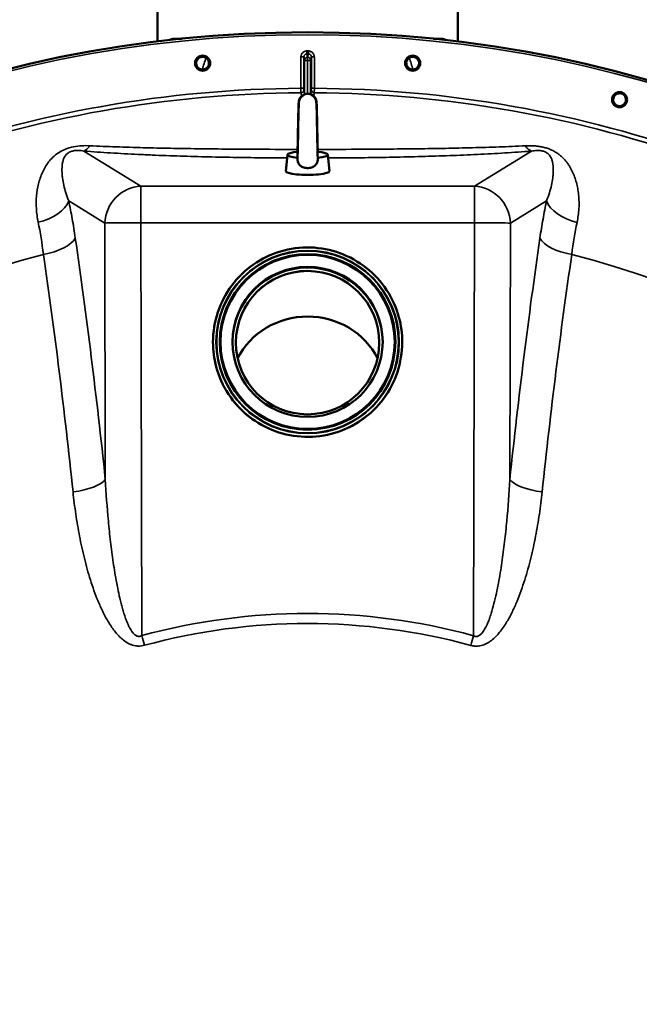
# Model space of a CAD drawing. Units: millimetres. Extents: x 0 to 9900, y 0 to 7000.
# Drawn here: x 7733 to 8146, y 5127 to 5782 of the extents above; entities that cross this region are included whole.
import ezdxf

# ---------------------------------------------------------------- set-up
doc = ezdxf.new("R2010")
doc.units = ezdxf.units.MM
doc.header["$LTSCALE"] = 33.333333
doc.layers.add('Visible (ISO)', color=7, linetype='Continuous', lineweight=50)
doc.layers.add('Visible Narrow (ISO)', color=7, linetype='Continuous', lineweight=35)

msp = doc.modelspace()

# ---------------------------------------------------------------- linework, layer by layer
at = {"layer": 'Visible (ISO)'}
for p, q in [((7824.92, 5767.8), (7824.98, 6146.6)), ((8024.92, 5767.77), (8024.98, 6146.57)), ((7841.32, 5769.65), (7836.48, 5769.65)), ((8013.37, 5769.62), (8008.53, 5769.62)), ((7911.46, 5692.37), (7910.36, 5681.54)), ((7938.36, 5692.37), (7939.46, 5681.54)), ((7861.89, 5567.65), (7861.89, 5567.51)), ((7866.39, 5567.71), (7866.39, 5567.69)), ((7866.89, 5567.73), (7866.89, 5567.71)), ((7982.89, 5567.72), (7982.89, 5567.69)), ((7983.39, 5567.69), (7983.39, 5567.67)), ((7987.89, 5567.63), (7987.89, 5567.49))]:
    msp.add_line(p, q, dxfattribs=at)
for centre, radius in [((7924.8, 4953.91), 820), ((7854.98, 5753.36), 5.03), ((7994.86, 5753.34), 5.03), ((8132.62, 5729.03), 5.03)]:
    msp.add_circle(centre, radius, dxfattribs=at)
for centre, major_axis, ratio, start_param, end_param in [((7924.92, 5726.99), (-5.8, 0), 0.984808, 5.27263, 6.183268), ((7924.92, 5726.99), (5.8, 0), 0.984808, 0.099917, 1.010555), ((7924.91, 5692.33), (-13.45, 0), 0.173648, 5.231302, 7.330835), ((7924.91, 5692.33), (13.45, 0), 0.173648, 5.235537, 7.335069), ((7924.91, 5681.49), (14.55, 0), 0.173648, 3.123959, 6.300819), ((7924.89, 5567.22), (-50, 0.01), 0.999962, 3.146654, 6.278124), ((7924.89, 5567.21), (-47.75, 0.01), 0.999962, 3.14173, 6.283048), ((7924.89, 5536.05), (-51.5, 0.01), 0.943378, 3.58184, 5.842938), ((7924.89, 5567.7), (58, -0.01), 0.999962, 3.141593, 6.283185)]:
    msp.add_ellipse(centre, major_axis=major_axis, ratio=ratio, start_param=start_param, end_param=end_param, dxfattribs=at)
for centre, major_axis in [((7924.89, 5567.7), (58.5, -0.01)), ((7924.89, 5567.72), (-58, 0.01)), ((7924.89, 5567.72), (-50, 0.01)), ((7924.89, 5567.22), (-47.75, 0.01))]:
    msp.add_ellipse(centre, major_axis=major_axis, ratio=0.999962, dxfattribs=at)
for points, knots in [([(7832.53, 5768.7), (7833.33, 5769.1), (7834.2, 5769.38), (7835.42, 5769.58), (7835.76, 5769.62), (7836.11, 5769.64)], [0.672779, 0.672779, 0.672779, 0.672779, 0.945553, 0.945553, 1.0528776, 1.0528776, 1.0528776, 1.0528776]), ([(8013.72, 5769.61), (8014.56, 5769.57), (8015.4, 5769.42), (8016.58, 5769.01), (8016.96, 5768.85), (8017.32, 5768.67)], [0.0371326, 0.0371326, 0.0371326, 0.0371326, 0.2947205, 0.2947205, 0.4190655, 0.4190655, 0.4190655, 0.4190655]), ([(7850.75, 5752.97), (7850.7, 5753.5), (7850.75, 5754.08), (7851.09, 5755.17), (7851.37, 5755.68), (7852.06, 5756.5), (7852.51, 5756.87), (7853.52, 5757.39), (7854.08, 5757.55), (7855.14, 5757.64), (7855.72, 5757.59), (7856.81, 5757.24), (7857.31, 5756.96), (7858.13, 5756.27), (7858.5, 5755.82), (7859.02, 5754.8), (7859.17, 5754.24), (7859.26, 5753.18), (7859.2, 5752.61), (7858.86, 5751.53), (7858.57, 5751.03), (7857.88, 5750.22), (7857.44, 5749.85), (7856.44, 5749.33), (7855.88, 5749.18), (7854.82, 5749.08), (7854.25, 5749.14), (7853.17, 5749.48), (7852.66, 5749.76), (7851.85, 5750.44), (7851.48, 5750.89), (7850.95, 5751.89), (7850.8, 5752.44), (7850.75, 5752.97)], [-2.561479, -2.561479, -2.561479, -2.561479, -2.400822, -2.400822, -2.240164, -2.240164, -2.079507, -2.079507, -1.91885, -1.91885, -1.758193, -1.758193, -1.597536, -1.597536, -1.436878, -1.436878, -1.27622, -1.27622, -1.116692, -1.116692, -0.957164, -0.957164, -0.797637, -0.797637, -0.63811, -0.63811, -0.478583, -0.478583, -0.319056, -0.319056, -0.159528, -0.159528, 0, 0, 0, 0]), ([(7990.63, 5753.69), (7990.67, 5754.22), (7990.83, 5754.78), (7991.35, 5755.79), (7991.72, 5756.25), (7992.53, 5756.94), (7993.04, 5757.22), (7994.12, 5757.56), (7994.7, 5757.62), (7995.77, 5757.53), (7996.33, 5757.37), (7997.34, 5756.85), (7997.78, 5756.48), (7998.47, 5755.65), (7998.75, 5755.15), (7999.09, 5754.06), (7999.15, 5753.48), (7999.05, 5752.42), (7998.89, 5751.86), (7998.36, 5750.86), (7998, 5750.42), (7997.18, 5749.74), (7996.68, 5749.46), (7995.6, 5749.12), (7995.02, 5749.06), (7993.96, 5749.15), (7993.41, 5749.31), (7992.41, 5749.83), (7991.96, 5750.2), (7991.27, 5751.01), (7990.99, 5751.51), (7990.64, 5752.59), (7990.59, 5753.16), (7990.63, 5753.69)], [-2.561479, -2.561479, -2.561479, -2.561479, -2.400822, -2.400822, -2.240164, -2.240164, -2.079507, -2.079507, -1.91885, -1.91885, -1.758193, -1.758193, -1.597536, -1.597536, -1.436878, -1.436878, -1.27622, -1.27622, -1.116692, -1.116692, -0.957164, -0.957164, -0.797637, -0.797637, -0.63811, -0.63811, -0.478583, -0.478583, -0.319056, -0.319056, -0.159528, -0.159528, 0, 0, 0, 0]), ([(7918.18, 5694.35), (7918.21, 5695.64), (7918.25, 5697.08), (7918.32, 5700.47), (7918.36, 5702.52), (7918.44, 5706.67), (7918.48, 5708.83), (7918.56, 5713), (7918.6, 5715.05), (7918.69, 5718.8), (7918.73, 5720.54), (7918.81, 5723.5), (7918.85, 5724.75), (7918.92, 5726.2), (7918.94, 5726.62), (7918.98, 5727.17), (7919, 5727.34), (7919.03, 5727.65), (7919.04, 5727.79), (7919.09, 5728.08), (7919.11, 5728.23), (7919.18, 5728.54), (7919.22, 5728.69), (7919.33, 5729.08), (7919.41, 5729.31), (7919.63, 5729.81), (7919.77, 5730.07), (7920.15, 5730.69), (7920.43, 5731.04), (7921.14, 5731.75), (7921.61, 5732.1), (7922.65, 5732.66), (7923.24, 5732.87), (7924.46, 5733.09), (7925.1, 5733.11), (7926.33, 5732.94), (7926.95, 5732.75), (7928.06, 5732.21), (7928.59, 5731.84), (7929.47, 5730.99), (7929.84, 5730.49), (7930.24, 5729.75), (7930.34, 5729.52), (7930.48, 5729.14), (7930.53, 5728.98), (7930.64, 5728.62), (7930.68, 5728.43), (7930.74, 5728.12), (7930.76, 5728), (7930.81, 5727.67), (7930.82, 5727.5), (7930.89, 5726.81), (7930.92, 5726.24), (7930.98, 5724.71), (7931.02, 5723.75), (7931.09, 5721.11), (7931.14, 5719.28), (7931.22, 5715.38), (7931.26, 5713.29), (7931.34, 5709.06), (7931.39, 5706.86), (7931.47, 5702.63), (7931.51, 5700.54), (7931.58, 5697.1), (7931.61, 5695.64), (7931.65, 5694.35)], [0.122412, 0.122412, 0.122412, 0.122412, 0.630798, 0.630798, 1.256247, 1.256247, 1.889264, 1.889264, 2.526766, 2.526766, 3.169188, 3.169188, 3.820361, 3.820361, 4.16063, 4.16063, 4.324574, 4.324574, 4.447601, 4.447601, 4.540226, 4.540226, 4.608514, 4.608514, 4.6938, 4.6938, 4.785496, 4.785496, 4.919511, 4.919511, 5.090734, 5.090734, 5.274826, 5.274826, 5.461544, 5.461544, 5.648907, 5.648907, 5.835761, 5.835761, 6.020102, 6.020102, 6.100529, 6.100529, 6.1584, 6.1584, 6.246208, 6.246208, 6.334496, 6.334496, 6.498244, 6.498244, 6.989673, 6.989673, 7.503098, 7.503098, 8.196789, 8.196789, 8.848829, 8.848829, 9.491417, 9.491417, 10.128977, 10.128977, 10.641059, 10.641059, 10.641059, 10.641059]), ([(8128.51, 5730.11), (8128.65, 5730.63), (8128.89, 5731.15), (8129.58, 5732.06), (8130.02, 5732.44), (8130.95, 5732.97), (8131.5, 5733.17), (8132.62, 5733.32), (8133.2, 5733.27), (8134.24, 5733), (8134.76, 5732.74), (8135.66, 5732.05), (8136.04, 5731.61), (8136.57, 5730.68), (8136.76, 5730.13), (8136.91, 5729), (8136.86, 5728.42), (8136.58, 5727.39), (8136.33, 5726.88), (8135.64, 5725.98), (8135.2, 5725.61), (8134.27, 5725.08), (8133.73, 5724.89), (8132.61, 5724.74), (8132.03, 5724.79), (8131.01, 5725.06), (8130.49, 5725.31), (8129.59, 5726), (8129.21, 5726.44), (8128.68, 5727.36), (8128.48, 5727.9), (8128.33, 5729.02), (8128.37, 5729.59), (8128.51, 5730.11)], [-2.561479, -2.561479, -2.561479, -2.561479, -2.400822, -2.400822, -2.240164, -2.240164, -2.079507, -2.079507, -1.91885, -1.91885, -1.758193, -1.758193, -1.597536, -1.597536, -1.436878, -1.436878, -1.27622, -1.27622, -1.116692, -1.116692, -0.957164, -0.957164, -0.797637, -0.797637, -0.63811, -0.63811, -0.478583, -0.478583, -0.319056, -0.319056, -0.159528, -0.159528, 0, 0, 0, 0]), ([(7918.16, 5689.49), (7918.2, 5690.3), (7918.23, 5691.4), (7918.31, 5694.06), (7918.35, 5695.65), (7918.43, 5699.19), (7918.47, 5701.19), (7918.55, 5705.3), (7918.59, 5707.46), (7918.67, 5711.67), (7918.71, 5713.77), (7918.79, 5717.65), (7918.83, 5719.48), (7918.92, 5722.64), (7918.96, 5724.01), (7919.04, 5726.15), (7919.08, 5726.87), (7919.15, 5727.56)], [0, 0, 0, 0, 0.579007, 0.579007, 1.179212, 1.179212, 1.804846, 1.804846, 2.438052, 2.438052, 3.076041, 3.076041, 3.718743, 3.718743, 4.368937, 4.368937, 5.011661, 5.011661, 5.011661, 5.011661]), ([(7930.69, 5727.56), (7930.76, 5726.9), (7930.79, 5726.23), (7930.86, 5724.4), (7930.9, 5723.36), (7930.97, 5720.6), (7931.02, 5718.73), (7931.1, 5714.77), (7931.14, 5712.66), (7931.22, 5708.39), (7931.27, 5706.19), (7931.35, 5701.98), (7931.39, 5699.91), (7931.47, 5696.16), (7931.51, 5694.43), (7931.59, 5691.55), (7931.63, 5690.35), (7931.66, 5689.49)], [0, 0, 0, 0, 0.60907, 0.60907, 1.137762, 1.137762, 1.825465, 1.825465, 2.477643, 2.477643, 3.121122, 3.121122, 3.759657, 3.759657, 4.393448, 4.393448, 5.011181, 5.011181, 5.011181, 5.011181]), ([(7918.16, 5689.49), (7918.15, 5689.21), (7918.15, 5688.93), (7918.23, 5688.12), (7918.35, 5687.61), (7918.8, 5686.5), (7919.17, 5685.96), (7920.18, 5684.93), (7920.88, 5684.47), (7922.58, 5683.77), (7923.58, 5683.56), (7925.61, 5683.49), (7926.59, 5683.62), (7928.33, 5684.17), (7929.06, 5684.54), (7930.16, 5685.41), (7930.6, 5685.88), (7931.25, 5686.95), (7931.46, 5687.53), (7931.66, 5688.59), (7931.68, 5689.04), (7931.66, 5689.49)], [-2.138981, -2.138981, -2.138981, -2.138981, -2.047992, -2.047992, -1.877011, -1.877011, -1.660344, -1.660344, -1.397604, -1.397604, -1.110869, -1.110869, -0.841322, -0.841322, -0.604225, -0.604225, -0.406899, -0.406899, -0.219168, -0.219168, -0.082269, -0.082269, -0.082269, -0.082269]), ([(7861.89, 5567.65), (7861.89, 5574.37), (7862.98, 5581.09), (7867.21, 5593.85), (7870.35, 5599.88), (7878.38, 5610.66), (7883.26, 5615.4), (7894.28, 5623.11), (7900.4, 5626.07), (7913.28, 5629.92), (7920.03, 5630.81), (7933.46, 5630.41), (7940.14, 5629.13), (7952.77, 5624.53), (7958.71, 5621.22), (7969.25, 5612.88), (7973.85, 5607.86), (7981.23, 5596.63), (7984.02, 5590.42), (7987.17, 5578.62), (7987.89, 5573.13), (7987.89, 5567.63)], [1.570796, 1.570796, 1.570796, 1.570796, 1.890796, 1.890796, 2.210795, 2.210795, 2.530795, 2.530795, 2.850795, 2.850795, 3.170796, 3.170796, 3.490796, 3.490796, 3.810797, 3.810797, 4.130797, 4.130797, 4.450797, 4.450797, 4.712389, 4.712389, 4.712389, 4.712389]), ([(7987.89, 5567.49), (7987.89, 5560.77), (7986.81, 5554.05), (7982.58, 5541.3), (7979.43, 5535.26), (7971.41, 5524.48), (7966.52, 5519.74), (7955.51, 5512.04), (7949.39, 5509.07), (7936.51, 5505.22), (7929.76, 5504.33), (7916.33, 5504.73), (7909.64, 5506.01), (7897.02, 5510.61), (7891.07, 5513.93), (7880.53, 5522.27), (7875.94, 5527.29), (7868.56, 5538.52), (7865.77, 5544.73), (7862.61, 5556.53), (7861.89, 5562.02), (7861.89, 5567.51)], [4.712389, 4.712389, 4.712389, 4.712389, 5.032388, 5.032388, 5.352388, 5.352388, 5.672387, 5.672387, 5.992388, 5.992388, 6.312388, 6.312388, 6.632389, 6.632389, 6.95239, 6.95239, 7.27239, 7.27239, 7.59239, 7.59239, 7.853982, 7.853982, 7.853982, 7.853982])]:
    msp.add_open_spline(points, degree=3, knots=knots, dxfattribs=at)
for points in [[(7918.24, 5694.36), (7918.26, 5694.34), (7918.28, 5694.32), (7918.31, 5694.3)], [(7931.51, 5694.29), (7931.54, 5694.31), (7931.56, 5694.33), (7931.58, 5694.35)]]:
    msp.add_open_spline(points, degree=3, dxfattribs=at)
at = {"layer": 'Visible Narrow (ISO)'}
for p, q in [((7920.45, 5736.64), (7920.46, 5757.47)), ((7922.46, 5757.47), (7920.46, 5757.47)), ((7922.46, 5757.47), (7922.45, 5736.64)), ((7924.45, 5759.49), (7924.45, 5761.48)), ((7925.39, 5759.49), (7925.4, 5761.48)), ((7927.39, 5757.47), (7929.39, 5757.47)), ((7927.39, 5736.64), (7927.39, 5757.47)), ((7929.39, 5757.47), (7929.38, 5736.64)), ((7922.91, 5732.73), (7922.91, 5755.19)), ((7924.91, 5757.18), (7924.92, 5757.18)), ((7924.92, 5755.2), (7924.91, 5755.2)), ((7924.91, 5755.2), (7924.91, 5733.08)), ((7924.92, 5757.18), (7924.93, 5757.18)), ((7924.92, 5755.2), (7924.92, 5757.18)), ((7924.93, 5755.2), (7924.92, 5755.2)), ((7924.93, 5733.08), (7924.93, 5755.2)), ((7926.93, 5755.19), (7926.92, 5732.73)), ((7922.45, 5736.64), (7920.45, 5736.64)), ((7929.38, 5736.64), (7927.39, 5736.64)), ((7775.9, 5694.85), (7813.83, 5671.52)), ((8035.99, 5671.48), (8073.93, 5694.8)), ((7813.83, 5671.52), (7813.82, 5647.12)), ((7813.83, 5671.52), (8035.99, 5671.48)), ((8035.99, 5671.48), (8035.99, 5647.08)), ((7789.79, 5646.9), (7765.82, 5661.64)), ((8083.99, 5661.6), (8060.02, 5646.86)), ((7790.19, 5476.13), (7789.79, 5646.9)), ((7813.82, 5647.12), (7814.47, 5372.11)), ((8035.99, 5647.08), (7813.82, 5647.12)), ((8035.26, 5372.08), (8035.99, 5647.08)), ((8060.02, 5646.86), (8059.57, 5476.09)), ((8056.44, 5437.8), (8056.44, 5437.8)), ((8068.32, 5405.69), (8068.32, 5405.69)), ((7782.81, 5401.73), (7782.81, 5401.73)), ((8066.92, 5401.69), (8066.92, 5401.69)), ((7789.49, 5386.16), (7789.49, 5386.16)), ((7806.11, 5366.69), (7806.11, 5366.69)), ((7820.07, 5366.69), (7820.07, 5366.69)), ((8029.66, 5366.66), (8029.66, 5366.66)), ((8043.62, 5366.65), (8043.62, 5366.65))]:
    msp.add_line(p, q, dxfattribs=at)
for radius in [820, 819.92, 818.42]:
    msp.add_circle((7924.8, 4953.91), radius, dxfattribs=at)
for radius, start, end in [(807.58, 89.9577, 90.02485), (805.58, 89.9577, 90.02485), (782.74, 90.31813, 109.81127), (779.75, 90.31735, 109.81127), (779.75, 70.17127, 89.6652), (782.74, 70.17127, 89.66441), (694.72, 104.65638, 254.80393), (694.72, 285.17862, 75.32616)]:
    msp.add_arc((7924.8, 4953.91), radius, start, end, dxfattribs=at)
for centre, major_axis, ratio, start_param, end_param in [((7924.91, 5755.19), (-1.96, -0.39), 0.996044, 4.516233, 6.085496), ((7924.91, 5755.19), (-2, 0), 0.008727, 4.712388, 6.265731), ((7924.91, 5755.19), (0, 2), 0.00001, 4.721116, 6.195304), ((7924.93, 5755.19), (1.96, -0.39), 0.996044, 0.197689, 1.766952), ((7924.93, 5755.19), (0, 2), 0.00001, 0.087218, 1.56207), ((7924.93, 5755.19), (2, 0), 0.008727, 0.017454, 1.570798), ((7920.47, 5735.64), (1.91, 0.59), 0.99823, 4.421191, 5.985312), ((7920.3, 5578.86), (0.03, 155.03), 0.017632, 6.104304, 6.226301), ((7924.92, 5726.99), (5.8, 0), 0.984808, 1.010555, 2.131037), ((7929.37, 5735.64), (-1.91, 0.59), 0.99823, 0.297873, 1.861995), ((7929.5, 5578.86), (0.02, 155.03), 0.017631, 0.056884, 0.17888), ((7775.9, 5719.47), (-2.01, -24.92), 0.414055, 0.191946, 0.593768), ((8073.93, 5719.42), (2, -24.92), 0.414055, 5.689417, 6.091239), ((7813.82, 5646.9), (-13.1, -21.29), 0.947744, 3.717145, 5.240059), ((8035.99, 5646.86), (-13.09, 21.3), 0.947744, 4.184719, 5.707633), ((7741.79, 5661.65), (24.45, 5.22), 0.588645, 4.737618, 5.935237), ((8108.02, 5661.59), (-24.45, 5.22), 0.588645, 0.347949, 1.545567), ((7813.82, 5646.9), (-25, -0.06), 0.008727, 4.712367, 6.003922), ((8035.99, 5646.86), (25, -0.07), 0.008727, 0.279264, 1.570818), ((7746.18, 5636.9), (24.74, 3.58), 0.447557, 4.76266, 5.969852), ((7412.28, 4953.99), (-0.22, -1466.86), 0.275637, 1.934779, 2.055101), ((8437.32, 4953.83), (0.22, 1466.86), 0.275637, 1.086491, 1.206813), ((8103.63, 5636.85), (-24.74, 3.59), 0.447557, 0.313333, 1.520526), ((7396.79, 4953.99), (0.22, 1443.5), 0.275637, 5.076372, 5.196694), ((8452.81, 4953.83), (-0.22, -1443.5), 0.275637, 4.228084, 4.348406), ((7924.89, 5567.64), (-63, 0.01), 0.999962, 0, 3.141593), ((7924.89, 5567.5), (63, -0.01), 0.999962, 3.141593, 6.283185), ((7924.89, 5567.68), (58.5, -0.01), 0.999962, 3.141593, 6.283185), ((7766.16, 5476.14), (24.86, 2.61), 0.342209, 4.778265, 5.985458), ((8083.6, 5476.09), (-24.86, 2.61), 0.342209, 0.297728, 1.50492), ((7924.8, 4966.89), (419.99, -0.06), 0.999962, 1.304819, 1.836774), ((7924.8, 4966.89), (-413.3, 0.06), 0.999962, 4.712389, 4.978365), ((7924.8, 4966.89), (-413.3, 0.06), 0.999962, 4.446412, 4.712389), ((7814.47, 5372.33), (-6.57, 24.12), 0.002294, 1.579216, 1.850116), ((8035.26, 5372.29), (6.57, 24.12), 0.002294, 4.433069, 4.703969)]:
    msp.add_ellipse(centre, major_axis=major_axis, ratio=ratio, start_param=start_param, end_param=end_param, dxfattribs=at)
for major_axis in [(61, -0.01), (60.5, -0.01)]:
    msp.add_ellipse((7924.89, 5567.66), major_axis=major_axis, ratio=0.999962, dxfattribs=at)
for points, knots in [([(7833.22, 5768.78), (7833.42, 5768.89), (7834.47, 5769.41), (7835.59, 5769.64), (7836.48, 5769.64)], [-0.7779817, -0.7779817, -0.7779817, -0.7779817, -0.7442188, -0.6110061, -0.6110061, -0.6110061, -0.6110061]), ([(8013.37, 5769.62), (8014.26, 5769.62), (8015.38, 5769.38), (8016.42, 5768.86), (8016.63, 5768.75)], [-0.4309944, -0.4309944, -0.4309944, -0.4309944, -0.2976875, -0.2636029, -0.2636029, -0.2636029, -0.2636029]), ([(7924.45, 5761.48), (7924.19, 5761.48), (7923.92, 5761.46), (7923.41, 5761.35), (7923.16, 5761.27), (7922.68, 5761.07), (7922.44, 5760.95), (7922.01, 5760.66), (7921.81, 5760.49), (7921.44, 5760.12), (7921.27, 5759.91), (7920.98, 5759.48), (7920.86, 5759.25), (7920.66, 5758.76), (7920.58, 5758.51), (7920.48, 5758), (7920.46, 5757.74), (7920.46, 5757.47)], [0, 0, 0, 0, 0.000787813, 0.000787813, 0.001575626, 0.001575626, 0.002363439, 0.002363439, 0.003151253, 0.003151253, 0.003939066, 0.003939066, 0.004726879, 0.004726879, 0.005514692, 0.005514692, 0.006302505, 0.006302505, 0.006302505, 0.006302505]), ([(7922.46, 5757.47), (7922.46, 5757.61), (7922.47, 5757.74), (7922.52, 5757.99), (7922.56, 5758.12), (7922.65, 5758.36), (7922.72, 5758.48), (7922.86, 5758.7), (7922.94, 5758.8), (7923.13, 5758.99), (7923.23, 5759.07), (7923.44, 5759.22), (7923.56, 5759.28), (7923.92, 5759.44), (7924.19, 5759.49), (7924.45, 5759.49)], [0, 0, 0, 0, 0.000392399, 0.000392399, 0.000784799, 0.000784799, 0.001177198, 0.001177198, 0.001569597, 0.001569597, 0.001961997, 0.001961997, 0.002354396, 0.002354396, 0.003139195, 0.003139195, 0.003139195, 0.003139195]), ([(7922.91, 5755.19), (7922.84, 5755.57), (7922.76, 5755.96), (7922.68, 5756.35), (7922.61, 5756.72), (7922.53, 5757.1), (7922.46, 5757.47)], [0, 0, 0, 0, 0.01330164, 0.01330164, 0.01330164, 0.02623865, 0.02623865, 0.02623865, 0.02623865]), ([(7924.45, 5759.49), (7924.47, 5759.37), (7924.5, 5759.26), (7924.52, 5759.14), (7924.61, 5758.68), (7924.71, 5758.21), (7924.8, 5757.75), (7924.84, 5757.56), (7924.87, 5757.37), (7924.91, 5757.18)], [0, 0, 0, 0, 0.004, 0.004, 0.004, 0.02, 0.02, 0.02, 0.02651859, 0.02651859, 0.02651859, 0.02651859]), ([(7924.93, 5757.18), (7924.96, 5757.29), (7924.98, 5757.41), (7925, 5757.53), (7925.1, 5757.99), (7925.19, 5758.46), (7925.28, 5758.92), (7925.32, 5759.11), (7925.36, 5759.3), (7925.39, 5759.49)], [0, 0, 0, 0, 0.004, 0.004, 0.004, 0.02, 0.02, 0.02, 0.02651859, 0.02651859, 0.02651859, 0.02651859]), ([(7925.39, 5759.49), (7925.53, 5759.49), (7925.66, 5759.48), (7925.91, 5759.42), (7926.04, 5759.39), (7926.28, 5759.28), (7926.4, 5759.22), (7926.62, 5759.07), (7926.72, 5758.99), (7926.99, 5758.71), (7927.14, 5758.48), (7927.34, 5758), (7927.39, 5757.74), (7927.39, 5757.47)], [0, 0, 0, 0, 0.000392291, 0.000392291, 0.000784582, 0.000784582, 0.001176874, 0.001176874, 0.001569165, 0.001569165, 0.002353747, 0.002353747, 0.00313833, 0.00313833, 0.00313833, 0.00313833]), ([(7929.39, 5757.47), (7929.39, 5757.74), (7929.36, 5758), (7929.26, 5758.51), (7929.18, 5758.77), (7928.98, 5759.25), (7928.86, 5759.48), (7928.57, 5759.92), (7928.41, 5760.12), (7928.04, 5760.49), (7927.83, 5760.66), (7927.4, 5760.95), (7927.17, 5761.07), (7926.68, 5761.28), (7926.43, 5761.35), (7925.92, 5761.46), (7925.66, 5761.48), (7925.4, 5761.48)], [0, 0, 0, 0, 0.000787442, 0.000787442, 0.001574885, 0.001574885, 0.002362327, 0.002362327, 0.003149769, 0.003149769, 0.003937211, 0.003937211, 0.004724654, 0.004724654, 0.005512096, 0.005512096, 0.006299538, 0.006299538, 0.006299538, 0.006299538]), ([(7927.39, 5757.47), (7927.31, 5757.1), (7927.24, 5756.72), (7927.16, 5756.35), (7927.09, 5755.96), (7927.01, 5755.57), (7926.93, 5755.19)], [0, 0, 0, 0, 0.01293701, 0.01293701, 0.01293701, 0.02623865, 0.02623865, 0.02623865, 0.02623865]), ([(7920.48, 5733.64), (7920.48, 5733.66), (7920.48, 5733.76), (7920.47, 5734), (7920.47, 5734.1), (7920.47, 5734.32), (7920.47, 5734.44), (7920.46, 5734.72), (7920.46, 5734.87), (7920.46, 5735.19), (7920.46, 5735.35), (7920.46, 5735.71), (7920.46, 5735.89), (7920.46, 5736.26), (7920.45, 5736.45), (7920.45, 5736.64)], [0, 0, 0, 0, 0.001141469, 0.001141469, 0.001712204, 0.001712204, 0.002282938, 0.002282938, 0.002853673, 0.002853673, 0.003424407, 0.003424407, 0.003995142, 0.003995142, 0.004565876, 0.004565876, 0.004565876, 0.004565876]), ([(7922.45, 5736.64), (7922.45, 5736.51), (7922.45, 5736.39), (7922.46, 5736.15), (7922.46, 5736.04), (7922.46, 5735.77), (7922.47, 5735.65), (7922.47, 5735.64)], [0, 0, 0, 0, 0.00037638, 0.00037638, 0.000752759, 0.000752759, 0.001505519, 0.001505519, 0.001505519, 0.001505519]), ([(7927.37, 5735.64), (7927.37, 5735.65), (7927.38, 5735.77), (7927.38, 5736.04), (7927.38, 5736.15), (7927.38, 5736.38), (7927.39, 5736.51), (7927.39, 5736.64)], [0, 0, 0, 0, 0.000761012, 0.000761012, 0.001141519, 0.001141519, 0.001522025, 0.001522025, 0.001522025, 0.001522025]), ([(7929.38, 5736.64), (7929.38, 5736.45), (7929.38, 5736.26), (7929.38, 5735.89), (7929.38, 5735.7), (7929.38, 5735.35), (7929.38, 5735.18), (7929.37, 5734.87), (7929.37, 5734.71), (7929.37, 5734.44), (7929.37, 5734.32), (7929.37, 5734.09), (7929.37, 5734), (7929.36, 5733.76), (7929.36, 5733.66), (7929.36, 5733.64)], [0, 0, 0, 0, 0.000564546, 0.000564546, 0.001129092, 0.001129092, 0.001693638, 0.001693638, 0.002258184, 0.002258184, 0.00282273, 0.00282273, 0.003387276, 0.003387276, 0.004516368, 0.004516368, 0.004516368, 0.004516368]), ([(7745.48, 5647.39), (7744.87, 5650.41), (7744.07, 5656.38), (7744.19, 5664.97), (7745.51, 5673.1), (7747.64, 5679.42), (7750.08, 5684.17), (7752.35, 5687.57), (7755.19, 5690.77), (7758.8, 5693.71), (7763.43, 5696.18), (7768.96, 5697.8), (7774.63, 5698.47), (7778.24, 5698.43), (7780.01, 5698.35)], [0, 0, 0, 0, 0.011312, 0.02262399, 0.03393599, 0.04524799, 0.05090398, 0.05655998, 0.06221598, 0.06787198, 0.07352798, 0.07918398, 0.08483997, 0.09049597, 0.09049597, 0.09049597, 0.09049597]), ([(7780.01, 5698.35), (7785.76, 5698.06), (7791.59, 5697.82), (7803.4, 5697.39), (7809.37, 5697.21), (7818.4, 5696.98), (7821.43, 5696.91), (7827.48, 5696.77), (7830.51, 5696.71), (7839.61, 5696.54), (7845.68, 5696.45), (7857.83, 5696.29), (7863.92, 5696.22), (7876.09, 5696.11), (7882.18, 5696.06), (7898.25, 5695.97), (7908.23, 5695.94), (7918.22, 5695.93)], [0, 0, 0, 0, 0.0185509, 0.0185509, 0.0371018, 0.0371018, 0.0463772, 0.0463772, 0.0556527, 0.0556527, 0.0742036, 0.0742036, 0.0927544, 0.0927544, 0.1113053, 0.1113053, 0.1416345, 0.1416345, 0.1416345, 0.1416345]), ([(7931.61, 5695.92), (7941.61, 5695.93), (7951.61, 5695.96), (7967.76, 5696.05), (7973.9, 5696.09), (7983.11, 5696.18), (7986.18, 5696.21), (7992.3, 5696.27), (7995.36, 5696.31), (8004.51, 5696.43), (8010.57, 5696.52), (8022.65, 5696.75), (8028.65, 5696.88), (8040.57, 5697.18), (8046.5, 5697.36), (8058.24, 5697.78), (8064.07, 5698.02), (8069.82, 5698.31)], [0.1551763, 0.1551763, 0.1551763, 0.1551763, 0.1854931, 0.1854931, 0.2040361, 0.2040361, 0.2133076, 0.2133076, 0.222579, 0.222579, 0.241122, 0.241122, 0.259665, 0.259665, 0.278208, 0.278208, 0.296751, 0.296751, 0.296751, 0.296751]), ([(8069.82, 5698.31), (8071.6, 5698.4), (8073.42, 5698.4), (8076.21, 5698.24), (8077.16, 5698.16), (8079.05, 5697.92), (8079.99, 5697.77), (8081.4, 5697.48), (8081.87, 5697.37), (8082.81, 5697.14), (8083.27, 5697.01), (8084.64, 5696.6), (8085.51, 5696.29), (8086.79, 5695.76), (8087.21, 5695.58), (8088.03, 5695.2), (8088.42, 5695), (8089.58, 5694.38), (8090.3, 5693.95), (8091.67, 5693.04), (8092.32, 5692.55), (8093.53, 5691.57), (8094.09, 5691.07), (8095.69, 5689.53), (8096.63, 5688.46), (8097.91, 5686.8), (8098.31, 5686.23), (8099.07, 5685.09), (8099.42, 5684.52), (8100.44, 5682.78), (8101.04, 5681.6), (8102.12, 5679.18), (8102.59, 5677.95), (8103.44, 5675.43), (8103.81, 5674.14), (8104.29, 5672.18), (8104.44, 5671.51), (8104.71, 5670.18), (8104.83, 5669.5), (8105.16, 5667.48), (8105.32, 5666.11), (8105.67, 5661.96), (8105.7, 5659.13), (8105.35, 5653.33), (8104.96, 5650.37), (8104.33, 5647.34)], [0, 0, 0, 0, 0.00575076, 0.00575076, 0.00862613, 0.00862613, 0.01150151, 0.01150151, 0.0129392, 0.0129392, 0.01437689, 0.01437689, 0.01725227, 0.01725227, 0.01868996, 0.01868996, 0.02012764, 0.02012764, 0.02300302, 0.02300302, 0.0258784, 0.0258784, 0.02875378, 0.02875378, 0.03450453, 0.03450453, 0.03737991, 0.03737991, 0.04025529, 0.04025529, 0.04600604, 0.04600604, 0.0517568, 0.0517568, 0.05750755, 0.05750755, 0.06038293, 0.06038293, 0.06325831, 0.06325831, 0.06900907, 0.06900907, 0.08051058, 0.08051058, 0.09201209, 0.09201209, 0.09201209, 0.09201209]), ([(7775.9, 5694.85), (7775.32, 5694.95), (7774.73, 5695.03), (7773.51, 5695.16), (7772.87, 5695.21), (7771.87, 5695.23), (7771.53, 5695.23), (7770.82, 5695.21), (7770.46, 5695.19), (7769.9, 5695.13), (7769.7, 5695.11), (7769.31, 5695.06), (7769.12, 5695.02), (7768.53, 5694.91), (7768.13, 5694.81), (7767.56, 5694.64), (7767.38, 5694.57), (7767.01, 5694.43), (7766.84, 5694.36), (7766.5, 5694.2), (7766.34, 5694.12), (7766.04, 5693.96), (7765.89, 5693.87), (7765.48, 5693.62), (7765.24, 5693.44), (7764.79, 5693.08), (7764.59, 5692.9), (7764.06, 5692.35), (7763.77, 5691.99), (7763.27, 5691.27), (7763.06, 5690.91), (7762.51, 5689.81), (7762.24, 5689.09), (7761.83, 5687.63), (7761.68, 5686.9), (7761.46, 5685.42), (7761.39, 5684.67), (7761.31, 5683.17), (7761.3, 5682.41), (7761.33, 5680.88), (7761.37, 5680.1), (7761.49, 5678.53), (7761.57, 5677.74), (7761.89, 5675.34), (7762.18, 5673.71), (7762.93, 5670.38), (7763.39, 5668.68), (7764.47, 5665.21), (7765.1, 5663.45), (7765.82, 5661.64)], [0, 0, 0, 0, 0.00239264, 0.00239264, 0.00478528, 0.00478528, 0.0059816, 0.0059816, 0.00717792, 0.00717792, 0.00777608, 0.00777608, 0.00837424, 0.00837424, 0.00957056, 0.00957056, 0.01016872, 0.01016872, 0.01076688, 0.01076688, 0.01136504, 0.01136504, 0.0119632, 0.0119632, 0.01315952, 0.01315952, 0.01435584, 0.01435584, 0.01674847, 0.01674847, 0.01914111, 0.01914111, 0.02392639, 0.02392639, 0.02871167, 0.02871167, 0.03349695, 0.03349695, 0.03828223, 0.03828223, 0.04306751, 0.04306751, 0.04785279, 0.04785279, 0.05742334, 0.05742334, 0.0669939, 0.0669939, 0.07656446, 0.07656446, 0.07656446, 0.07656446]), ([(7911.24, 5690.21), (7909.48, 5690.22), (7907.72, 5690.23), (7899.66, 5690.28), (7893.37, 5690.34), (7880.8, 5690.51), (7874.52, 5690.61), (7861.98, 5690.86), (7855.72, 5691.01), (7843.2, 5691.36), (7836.95, 5691.56), (7827.59, 5691.91), (7824.48, 5692.03), (7819.8, 5692.23), (7818.24, 5692.3), (7815.14, 5692.44), (7813.59, 5692.51), (7805.86, 5692.88), (7799.74, 5693.22), (7787.68, 5693.96), (7781.74, 5694.38), (7775.9, 5694.85)], [0.1658671, 0.1658671, 0.1658671, 0.1658671, 0.1711928, 0.1711928, 0.1902143, 0.1902143, 0.2092357, 0.2092357, 0.2282571, 0.2282571, 0.2472786, 0.2472786, 0.2567893, 0.2567893, 0.2615446, 0.2615446, 0.2663, 0.2663, 0.2853214, 0.2853214, 0.3043428, 0.3043428, 0.3043428, 0.3043428]), ([(8073.93, 5694.8), (8068.08, 5694.33), (8062.15, 5693.92), (8050.16, 5693.18), (8044.1, 5692.86), (8031.88, 5692.27), (8025.71, 5692.01), (8013.3, 5691.55), (8007.05, 5691.35), (7997.62, 5691.09), (7994.47, 5691.01), (7988.14, 5690.86), (7984.96, 5690.79), (7975.45, 5690.6), (7969.11, 5690.49), (7956.45, 5690.33), (7950.12, 5690.27), (7942.06, 5690.22), (7940.32, 5690.21), (7938.58, 5690.21)], [0, 0, 0, 0, 0.0190214, 0.0190214, 0.0380429, 0.0380429, 0.0570643, 0.0570643, 0.0760857, 0.0760857, 0.0855964, 0.0855964, 0.0951071, 0.0951071, 0.1141286, 0.1141286, 0.13315, 0.13315, 0.1383904, 0.1383904, 0.1383904, 0.1383904]), ([(8083.99, 5661.6), (8084.7, 5663.39), (8085.98, 5666.94), (8087.35, 5672.05), (8088.08, 5676.14), (8088.42, 5679.31), (8088.54, 5681.63), (8088.5, 5683.91), (8088.29, 5686.14), (8087.84, 5688.34), (8087.18, 5690.15), (8086.33, 5691.6), (8085.45, 5692.69), (8084.38, 5693.59), (8083.17, 5694.25), (8081.72, 5694.81), (8079.71, 5695.17), (8076.89, 5695.22), (8075.09, 5694.99), (8073.93, 5694.8)], [0, 0, 0, 0, 0.00952312, 0.01904625, 0.02856937, 0.03333094, 0.0380925, 0.04285406, 0.04761562, 0.05237718, 0.05713875, 0.05951953, 0.06190031, 0.06428109, 0.06547148, 0.06666187, 0.06904265, 0.07142343, 0.076185, 0.076185, 0.076185, 0.076185]), ([(7765.82, 5661.64), (7766.65, 5657.75), (7767.43, 5653.74), (7768.9, 5645.49), (7769.58, 5641.25), (7770.21, 5636.9)], [0, 0, 0, 0, 0.01471153, 0.01471153, 0.02942307, 0.02942307, 0.02942307, 0.02942307]), ([(8079.6, 5636.85), (8080.23, 5641.21), (8080.92, 5645.45), (8082.38, 5653.69), (8083.16, 5657.7), (8083.99, 5661.6)], [0, 0, 0, 0, 0.01471153, 0.01471153, 0.02942307, 0.02942307, 0.02942307, 0.02942307]), ([(7790.19, 5476.13), (7790.69, 5466.9), (7791.35, 5457.67), (7792.65, 5443.84), (7793.13, 5439.23), (7794.21, 5430.03), (7794.81, 5425.44), (7796.16, 5416.27), (7796.91, 5411.7), (7798.19, 5404.88), (7798.64, 5402.61), (7799.62, 5398.08), (7800.14, 5395.82), (7801, 5392.45), (7801.3, 5391.32), (7801.93, 5389.08), (7802.26, 5387.97), (7802.95, 5385.75), (7803.32, 5384.65), (7804.11, 5382.46), (7804.53, 5381.38), (7805.44, 5379.24), (7805.93, 5378.18), (7806.76, 5376.64), (7807.06, 5376.14), (7807.68, 5375.16), (7808.01, 5374.68), (7808.56, 5374), (7808.74, 5373.78), (7809.14, 5373.35), (7809.35, 5373.14), (7809.79, 5372.74), (7810.02, 5372.56), (7810.51, 5372.23), (7810.77, 5372.08), (7811.3, 5371.83), (7811.58, 5371.74), (7812.17, 5371.61), (7812.47, 5371.59), (7812.91, 5371.61), (7813.06, 5371.63), (7813.36, 5371.68), (7813.5, 5371.72), (7813.93, 5371.85), (7814.2, 5371.97), (7814.47, 5372.11)], [0, 0, 0, 0, 0.0282195, 0.0282195, 0.0423293, 0.0423293, 0.0564391, 0.0564391, 0.0705489, 0.0705489, 0.0776037, 0.0776037, 0.0846586, 0.0846586, 0.0881861, 0.0881861, 0.0917135, 0.0917135, 0.0952409, 0.0952409, 0.0987684, 0.0987684, 0.1022958, 0.1022958, 0.1040596, 0.1040596, 0.1058233, 0.1058233, 0.1067051, 0.1067051, 0.107587, 0.107587, 0.1084689, 0.1084689, 0.1093507, 0.1093507, 0.1102326, 0.1102326, 0.1111144, 0.1111144, 0.1115554, 0.1115554, 0.1119963, 0.1119963, 0.1128782, 0.1128782, 0.1128782, 0.1128782]), ([(8035.26, 5372.08), (8035.52, 5371.93), (8035.79, 5371.82), (8036.36, 5371.64), (8036.65, 5371.59), (8037.25, 5371.56), (8037.54, 5371.58), (8038.12, 5371.69), (8038.4, 5371.79), (8038.93, 5372.03), (8039.19, 5372.18), (8039.68, 5372.5), (8039.91, 5372.69), (8040.35, 5373.07), (8040.55, 5373.28), (8040.95, 5373.71), (8041.14, 5373.93), (8041.69, 5374.61), (8042.02, 5375.08), (8042.65, 5376.06), (8042.94, 5376.57), (8043.78, 5378.1), (8044.27, 5379.15), (8045.18, 5381.29), (8045.61, 5382.38), (8046.39, 5384.56), (8046.76, 5385.66), (8047.81, 5388.98), (8048.43, 5391.22), (8049.58, 5395.72), (8050.1, 5397.98), (8051.08, 5402.52), (8051.54, 5404.8), (8052.83, 5411.64), (8053.58, 5416.23), (8054.93, 5425.4), (8055.53, 5430), (8056.62, 5439.19), (8057.1, 5443.8), (8058.4, 5457.62), (8059.07, 5466.85), (8059.57, 5476.09)], [0, 0, 0, 0, 0.0008844, 0.0008844, 0.0017688, 0.0017688, 0.0026532, 0.0026532, 0.0035376, 0.0035376, 0.004422, 0.004422, 0.0053064, 0.0053064, 0.0061908, 0.0061908, 0.0070752, 0.0070752, 0.008844, 0.008844, 0.0106129, 0.0106129, 0.0141505, 0.0141505, 0.0176881, 0.0176881, 0.0212257, 0.0212257, 0.0283009, 0.0283009, 0.0353762, 0.0353762, 0.0424514, 0.0424514, 0.0566019, 0.0566019, 0.0707524, 0.0707524, 0.0849028, 0.0849028, 0.1132038, 0.1132038, 0.1132038, 0.1132038]), ([(7816.23, 5365.66), (7814.92, 5365.31), (7813.61, 5365.14), (7811.95, 5365.16), (7811.62, 5365.18), (7810.95, 5365.24), (7810.62, 5365.29), (7809.63, 5365.45), (7808.99, 5365.6), (7807.74, 5365.99), (7807.12, 5366.23), (7806.22, 5366.63), (7805.92, 5366.78), (7805.34, 5367.08), (7805.05, 5367.24), (7803.65, 5368.06), (7802.6, 5368.82), (7801.11, 5370.06), (7800.63, 5370.5), (7799.69, 5371.39), (7799.24, 5371.85), (7797.92, 5373.26), (7797.09, 5374.24), (7794.74, 5377.25), (7793.33, 5379.38), (7791.37, 5382.67), (7790.75, 5383.78), (7789.55, 5386.02), (7788.98, 5387.15), (7787.33, 5390.55), (7786.31, 5392.84), (7784.39, 5397.48), (7783.5, 5399.81), (7781.81, 5404.52), (7781.02, 5406.89), (7778.77, 5414.03), (7777.44, 5418.85), (7775.65, 5426.13), (7775.08, 5428.57), (7774.01, 5433.45), (7773.51, 5435.89), (7772.1, 5443.23), (7771.27, 5448.13), (7769.82, 5457.96), (7769.2, 5462.88), (7768.69, 5467.82)], [0, 0, 0, 0, 0.0039757, 0.0039757, 0.0049696, 0.0049696, 0.0059635, 0.0059635, 0.0079514, 0.0079514, 0.0099392, 0.0099392, 0.0109332, 0.0109332, 0.0119271, 0.0119271, 0.0159028, 0.0159028, 0.0178906, 0.0178906, 0.0198785, 0.0198785, 0.0238542, 0.0238542, 0.0318056, 0.0318056, 0.0357813, 0.0357813, 0.039757, 0.039757, 0.0477084, 0.0477084, 0.0556598, 0.0556598, 0.0636112, 0.0636112, 0.0795139, 0.0795139, 0.0874653, 0.0874653, 0.0954167, 0.0954167, 0.1113195, 0.1113195, 0.1272223, 0.1272223, 0.1272223, 0.1272223]), ([(8081.07, 5467.77), (8080.55, 5462.83), (8079.93, 5457.91), (8078.48, 5448.09), (8077.66, 5443.19), (8075.77, 5433.43), (8074.71, 5428.57), (8072.32, 5418.88), (8070.99, 5414.06), (8068.73, 5406.87), (8067.92, 5404.48), (8066.22, 5399.73), (8065.32, 5397.37), (8063.87, 5393.87), (8063.37, 5392.71), (8062.33, 5390.4), (8061.8, 5389.26), (8060.13, 5385.84), (8058.94, 5383.61), (8057, 5380.35), (8056.32, 5379.28), (8054.9, 5377.18), (8054.15, 5376.14), (8052.57, 5374.12), (8051.74, 5373.15), (8049.99, 5371.28), (8049.06, 5370.4), (8047.07, 5368.74), (8046.03, 5367.99), (8043.81, 5366.7), (8042.63, 5366.16), (8040.1, 5365.37), (8038.8, 5365.15), (8037.13, 5365.12), (8036.8, 5365.12), (8036.13, 5365.16), (8035.8, 5365.19), (8034.8, 5365.32), (8034.15, 5365.45), (8033.5, 5365.63)], [0, 0, 0, 0, 0.0157774, 0.0157774, 0.0315549, 0.0315549, 0.0473323, 0.0473323, 0.0631097, 0.0631097, 0.0709984, 0.0709984, 0.0788871, 0.0788871, 0.0828315, 0.0828315, 0.0867758, 0.0867758, 0.0946646, 0.0946646, 0.0986089, 0.0986089, 0.1025533, 0.1025533, 0.1064976, 0.1064976, 0.110442, 0.110442, 0.1143863, 0.1143863, 0.1183307, 0.1183307, 0.1222751, 0.1222751, 0.1232611, 0.1232611, 0.1242472, 0.1242472, 0.1262194, 0.1262194, 0.1262194, 0.1262194])]:
    msp.add_open_spline(points, degree=3, knots=knots, dxfattribs=at)
for points in [[(7854.77, 5749.12), (7855.57, 5751.75), (7856.37, 5754.37), (7857.18, 5757)], [(7992.67, 5756.98), (7993.47, 5754.35), (7994.27, 5751.72), (7995.07, 5749.1)], [(7922.47, 5735.64), (7922.6, 5735.21), (7922.73, 5734.23), (7922.86, 5732.71)], [(7926.97, 5732.71), (7927.1, 5734.23), (7927.24, 5735.21), (7927.37, 5735.64)], [(7789.15, 5693.88), (7789.18, 5693.88), (7789.21, 5693.88), (7789.24, 5693.88)], [(8060.59, 5693.83), (8060.64, 5693.84), (8060.68, 5693.84), (8060.73, 5693.84)], [(7749.02, 5626.02), (7748.05, 5633.55), (7746.87, 5640.67), (7745.48, 5647.39)], [(8104.33, 5647.34), (8102.94, 5640.62), (8101.76, 5633.49), (8100.78, 5625.97)]]:
    msp.add_open_spline(points, degree=3, dxfattribs=at)

doc.saveas('drawing.dxf')
